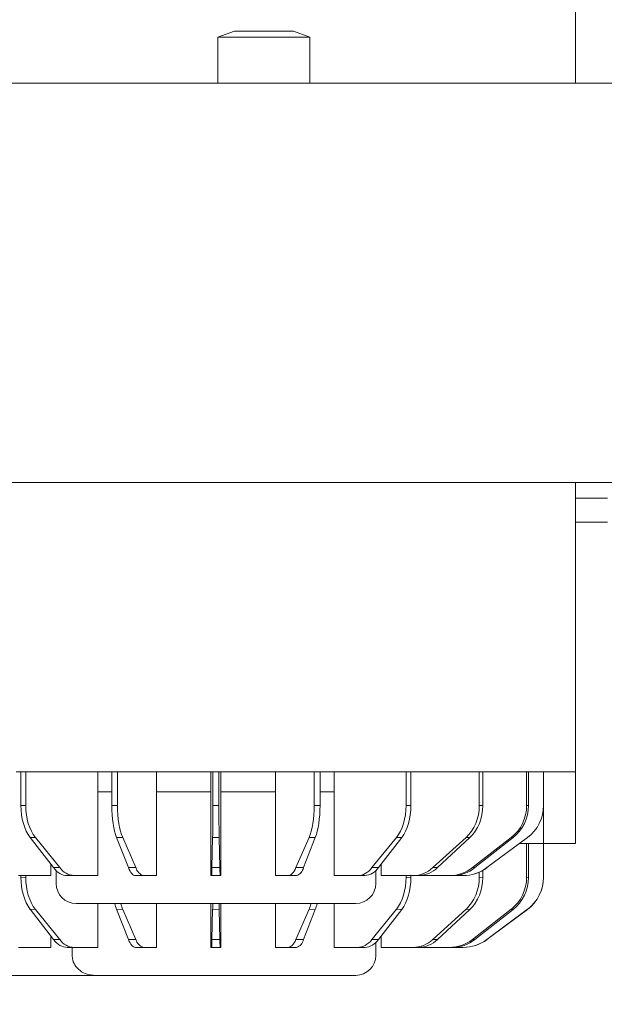
# Model space of a CAD drawing. Units: millimetres. Extents: x 46455 to 85298, y -3086 to 3589.
# Drawn here: x 48665 to 48811, y 1514 to 1761 of the extents above; entities that cross this region are included whole.
import ezdxf

# ---------------------------------------------------------------- set-up
doc = ezdxf.new("R2010")
doc.units = ezdxf.units.MM
doc.layers.get('0').update_dxf_attribs({"lineweight": 0})

# ---------------------------------------------------------------- blocks, each defined once
blk = doc.blocks.new('sadfsadfasd')
at = {"color": 7, "linetype": 'Continuous', "lineweight": 15}
for p, q in [((49490.483, -3158.218), (49490.483, -3176.951)), ((49405.104, -3163.951), (49400.983, -3165.451)), ((49400.983, -3165.451), (49400.983, -3176.951)), ((49423.983, -3165.451), (49400.983, -3165.451)), ((49405.104, -3163.951), (49419.862, -3163.951)), ((49423.983, -3165.451), (49419.862, -3163.951)), ((49423.983, -3165.451), (49423.983, -3176.951)), ((49424.483, -3176.951), (49343.283, -3176.951)), ((49518.483, -3176.951), (49424.483, -3176.951)), ((49424.483, -3276.951), (49347.283, -3276.951)), ((49518.483, -3276.951), (49424.483, -3276.951)), ((49490.483, -3276.951), (49490.483, -3305.718)), ((49490.483, -3280.918), (49498.483, -3280.918)), ((49498.483, -3286.918), (49490.483, -3286.918)), ((49490.483, -3305.718), (49490.483, -3349.418)), ((49356.483, -3349.418), (49350.483, -3349.418)), ((49351.678, -3357.856), (49351.678, -3349.418)), ((49352.891, -3357.875), (49352.891, -3349.418)), ((49425.483, -3349.418), (49356.483, -3349.418)), ((49370.929, -3375.418), (49370.929, -3349.418)), ((49374.43, -3357.856), (49374.43, -3349.418)), ((49375.857, -3357.875), (49375.857, -3349.418)), ((49385.603, -3375.418), (49385.603, -3349.418)), ((49399.233, -3375.418), (49399.233, -3349.418)), ((49399.733, -3357.856), (49399.733, -3349.418)), ((49401.233, -3357.875), (49401.233, -3349.418)), ((49401.733, -3375.418), (49401.733, -3349.418)), ((49415.363, -3375.418), (49415.363, -3349.418)), ((49425.109, -3357.856), (49425.109, -3349.418)), ((49425.483, -3349.418), (49428.483, -3349.418)), ((49426.536, -3357.875), (49426.536, -3349.418)), ((49431.483, -3349.418), (49428.483, -3349.418)), ((49430.037, -3375.418), (49430.037, -3349.418)), ((49431.483, -3349.418), (49434.483, -3349.418)), ((49437.483, -3349.418), (49434.483, -3349.418)), ((49437.483, -3349.418), (49440.483, -3349.418)), ((49443.483, -3349.418), (49440.483, -3349.418)), ((49443.483, -3349.418), (49446.483, -3349.418)), ((49450.483, -3349.418), (49446.483, -3349.418)), ((49448.075, -3357.856), (49448.075, -3349.418)), ((49449.288, -3357.875), (49449.288, -3349.418)), ((49460.483, -3349.418), (49450.483, -3349.418)), ((49462.062, -3349.418), (49460.483, -3349.418)), ((49466.119, -3349.418), (49462.062, -3349.418)), ((49469.765, -3349.418), (49466.119, -3349.418)), ((49466.382, -3357.856), (49466.382, -3349.418)), ((49467.263, -3357.875), (49467.263, -3349.418)), ((49476.483, -3349.418), (49469.765, -3349.418)), ((49482.483, -3349.418), (49476.483, -3349.418)), ((49478.238, -3357.856), (49478.238, -3349.418)), ((49478.701, -3357.875), (49478.701, -3349.418)), ((49490.483, -3349.418), (49482.483, -3349.418)), ((49482.483, -3357.856), (49482.483, -3349.418)), ((49490.483, -3349.418), (49490.483, -3367.418)), ((49374.43, -3354.418), (49370.929, -3354.418)), ((49399.233, -3354.418), (49385.603, -3354.418)), ((49415.363, -3354.418), (49401.733, -3354.418)), ((49430.037, -3354.418), (49426.536, -3354.418)), ((49351.678, -3357.856), (49352.891, -3357.875)), ((49374.43, -3357.856), (49375.857, -3357.875)), ((49399.733, -3357.856), (49401.233, -3357.875)), ((49425.109, -3357.856), (49426.536, -3357.875)), ((49448.075, -3357.856), (49449.288, -3357.875)), ((49466.382, -3357.856), (49467.263, -3357.875)), ((49478.238, -3357.856), (49478.701, -3357.875)), ((49482.483, -3357.856), (49482.483, -3357.875)), ((49355.314, -3365.898), (49353.992, -3365.877)), ((49359.827, -3373.439), (49353.992, -3365.877)), ((49361.404, -3373.439), (49355.314, -3365.898)), ((49377.166, -3365.898), (49375.612, -3365.877)), ((49378.59, -3373.439), (49375.612, -3365.877)), ((49380.456, -3373.439), (49377.166, -3365.898)), ((49399.497, -3373.439), (49399.666, -3365.877)), ((49401.3, -3365.898), (49399.666, -3365.877)), ((49401.469, -3373.439), (49401.3, -3365.898)), ((49420.499, -3373.439), (49423.8, -3365.877)), ((49422.385, -3373.439), (49425.355, -3365.898)), ((49425.355, -3365.898), (49423.8, -3365.877)), ((49439.543, -3373.439), (49445.652, -3365.877)), ((49441.158, -3373.439), (49446.974, -3365.898)), ((49446.974, -3365.898), (49445.652, -3365.877)), ((49454.763, -3373.439), (49463.083, -3365.877)), ((49455.949, -3373.439), (49464.043, -3365.898)), ((49464.043, -3365.898), (49463.083, -3365.877)), ((49464.669, -3373.439), (49474.385, -3365.877)), ((49465.31, -3373.439), (49474.89, -3365.898)), ((49468.293, -3373.439), (49478.454, -3365.877)), ((49468.326, -3373.439), (49478.454, -3365.898)), ((49474.89, -3365.898), (49474.385, -3365.877)), ((49476.483, -3367.418), (49476.412, -3367.418)), ((49476.483, -3367.365), (49476.483, -3367.418)), ((49482.483, -3367.418), (49476.483, -3367.418)), ((49478.238, -3375.856), (49478.238, -3367.418)), ((49478.454, -3365.898), (49478.454, -3365.877)), ((49478.701, -3375.875), (49478.701, -3367.418)), ((49490.483, -3367.418), (49482.483, -3367.418)), ((49482.483, -3375.856), (49482.483, -3367.418)), ((49359.149, -3375.418), (49359.149, -3372.56)), ((49359.808, -3373.439), (49359.149, -3372.584)), ((49441.817, -3375.418), (49441.817, -3372.584)), ((49359.149, -3375.418), (49351.066, -3375.418)), ((49351.678, -3375.856), (49351.678, -3375.418)), ((49352.891, -3375.875), (49352.891, -3375.418)), ((49359.827, -3373.439), (49361.404, -3373.439)), ((49360.483, -3374.174), (49360.483, -3377.418)), ((49364.994, -3375.418), (49363.258, -3375.418)), ((49370.929, -3375.418), (49364.994, -3375.418)), ((49378.59, -3373.439), (49380.456, -3373.439)), ((49382.396, -3375.418), (49380.342, -3375.418)), ((49385.603, -3375.418), (49382.396, -3375.418)), ((49399.397, -3375.418), (49399.233, -3375.418)), ((49401.568, -3375.418), (49399.397, -3375.418)), ((49399.497, -3373.439), (49401.469, -3373.439)), ((49401.733, -3375.418), (49401.568, -3375.418)), ((49418.558, -3375.418), (49415.363, -3375.418)), ((49420.635, -3375.418), (49418.558, -3375.418)), ((49420.499, -3373.439), (49422.385, -3373.439)), ((49435.951, -3375.418), (49430.037, -3375.418)), ((49437.729, -3375.418), (49435.951, -3375.418)), ((49439.543, -3373.439), (49441.158, -3373.439)), ((49440.483, -3377.418), (49440.483, -3374.193)), ((49449.871, -3375.418), (49441.817, -3375.418)), ((49448.075, -3375.856), (49448.075, -3375.418)), ((49449.288, -3375.875), (49449.288, -3375.418)), ((49451.177, -3375.418), (49449.871, -3375.418)), ((49458.957, -3375.418), (49451.177, -3375.418)), ((49454.763, -3373.439), (49455.949, -3373.439)), ((49459.662, -3375.418), (49458.957, -3375.418)), ((49462.319, -3375.418), (49459.662, -3375.418)), ((49462.355, -3375.418), (49462.319, -3375.418)), ((49464.669, -3373.439), (49465.31, -3373.439)), ((49466.382, -3375.856), (49466.382, -3374.571)), ((49467.263, -3375.875), (49467.263, -3374.13)), ((49468.293, -3373.439), (49468.326, -3373.439)), ((49351.678, -3375.856), (49352.891, -3375.875)), ((49448.075, -3375.856), (49449.288, -3375.875)), ((49466.382, -3375.856), (49467.263, -3375.875)), ((49478.238, -3375.856), (49478.701, -3375.875)), ((49482.483, -3375.856), (49482.483, -3375.875)), ((49435.483, -3382.418), (49365.483, -3382.418)), ((49370.929, -3393.418), (49370.929, -3382.418)), ((49385.603, -3393.418), (49385.603, -3382.418)), ((49399.233, -3393.418), (49399.233, -3382.418)), ((49401.733, -3393.418), (49401.733, -3382.418)), ((49415.363, -3393.418), (49415.363, -3382.418)), ((49430.037, -3393.418), (49430.037, -3382.418)), ((49355.314, -3383.898), (49353.992, -3383.877)), ((49359.827, -3391.439), (49353.992, -3383.877)), ((49361.404, -3391.439), (49355.314, -3383.898)), ((49377.166, -3383.898), (49375.612, -3383.877)), ((49378.59, -3391.439), (49375.612, -3383.877)), ((49380.456, -3391.439), (49377.166, -3383.898)), ((49399.497, -3391.439), (49399.666, -3383.877)), ((49401.3, -3383.898), (49399.666, -3383.877)), ((49401.469, -3391.439), (49401.3, -3383.898)), ((49420.499, -3391.439), (49423.8, -3383.877)), ((49422.385, -3391.439), (49425.355, -3383.898)), ((49425.355, -3383.898), (49423.8, -3383.877)), ((49439.543, -3391.439), (49445.652, -3383.877)), ((49441.158, -3391.439), (49446.974, -3383.898)), ((49446.974, -3383.898), (49445.652, -3383.877)), ((49454.763, -3391.439), (49463.083, -3383.877)), ((49455.949, -3391.439), (49464.043, -3383.898)), ((49464.043, -3383.898), (49463.083, -3383.877)), ((49464.669, -3391.439), (49474.385, -3383.877)), ((49465.31, -3391.439), (49474.89, -3383.898)), ((49468.293, -3391.439), (49478.454, -3383.877)), ((49468.326, -3391.439), (49478.454, -3383.898)), ((49474.89, -3383.898), (49474.385, -3383.877)), ((49478.454, -3383.898), (49478.454, -3383.877)), ((49359.149, -3393.418), (49359.149, -3390.56)), ((49359.827, -3391.439), (49361.404, -3391.439)), ((49378.59, -3391.439), (49380.456, -3391.439)), ((49399.497, -3391.439), (49401.469, -3391.439)), ((49420.499, -3391.439), (49422.385, -3391.439)), ((49439.543, -3391.439), (49441.158, -3391.439)), ((49440.483, -3395.418), (49440.483, -3392.193)), ((49441.817, -3393.418), (49441.817, -3390.584)), ((49454.763, -3391.439), (49455.949, -3391.439)), ((49464.669, -3391.439), (49465.31, -3391.439)), ((49468.293, -3391.439), (49468.326, -3391.439)), ((49359.149, -3393.418), (49351.066, -3393.418)), ((49364.994, -3393.418), (49363.258, -3393.418)), ((49364.514, -3393.418), (49364.514, -3395.418)), ((49370.929, -3393.418), (49364.994, -3393.418)), ((49382.396, -3393.418), (49380.342, -3393.418)), ((49385.603, -3393.418), (49382.396, -3393.418)), ((49399.397, -3393.418), (49399.233, -3393.418)), ((49401.568, -3393.418), (49399.397, -3393.418)), ((49401.733, -3393.418), (49401.568, -3393.418)), ((49418.558, -3393.418), (49415.363, -3393.418)), ((49420.635, -3393.418), (49418.558, -3393.418)), ((49435.951, -3393.418), (49430.037, -3393.418)), ((49437.729, -3393.418), (49435.951, -3393.418)), ((49449.871, -3393.418), (49441.817, -3393.418)), ((49451.177, -3393.418), (49449.871, -3393.418)), ((49458.957, -3393.418), (49451.177, -3393.418)), ((49459.662, -3393.418), (49458.957, -3393.418)), ((49462.319, -3393.418), (49459.662, -3393.418)), ((49462.355, -3393.418), (49462.319, -3393.418)), ((49370.172, -3400.418), (49345.483, -3400.418)), ((49435.483, -3400.418), (49370.172, -3400.418))]:
    blk.add_line(p, q, dxfattribs=at)
at = {"color": 8, "linetype": 'Continuous', "lineweight": 15}
blk.add_line((49482.483, -3367.418), (49482.483, -3357.875), dxfattribs=at)
at = {"linetype": 'ByBlock', "lineweight": 15, "const_width": 3}
blk.add_lwpolyline([(48531.599, -3626.439, 2.784146), (48531.599, -2721.052)], format="xyb", dxfattribs=at)
at = {"color": 7, "linetype": 'Continuous', "lineweight": 15}
for centre, radius, start, end in [((49365.251, -3370.705), 4.72, 215.39581, 266.87625), ((49383.063, -3372.824), 2.678, 193.2727, 255.58221), ((49416.101, -3373.695), 14.634, 178.99686, 186.76048), ((49419.88, -3372.986), 2.546, 287.25268, 349.75848), ((49437.446, -3370.968), 4.459, 273.6341, 326.34375), ((49451.067, -3368.411), 7.008, 270.89517, 314.15102), ((49459.635, -3366.292), 9.126, 270.16945, 308.44929), ((49462.355, -3365.42), 9.998, 270.00027, 306.67271), ((49365.483, -3377.418), 5, 180, 270), ((49435.483, -3377.418), 5, 270, 0), ((49365.251, -3388.705), 4.72, 215.39589, 266.87581), ((49383.063, -3390.824), 2.678, 193.27293, 255.58154), ((49416.101, -3391.695), 14.635, 178.99695, 186.76035), ((49419.88, -3390.986), 2.546, 287.25336, 349.75822), ((49437.446, -3388.968), 4.459, 273.63456, 326.34366), ((49451.067, -3386.411), 7.008, 270.89552, 314.15098), ((49459.635, -3384.292), 9.126, 270.16975, 308.44926), ((49462.355, -3383.42), 9.998, 270.00056, 306.67268), ((49435.483, -3395.418), 5, 270, 0)]:
    blk.add_arc(centre, radius, start, end, dxfattribs=at)
for centre, major_axis, ratio, start_param, end_param in [((49357.421, -3357.854), (0.002, 10.001), 0.5742574, 1.5711048, 2.5020216), ((49358.904, -3357.877), (-0.002, 10.001), 0.6012226, 1.5704725, 2.5013893), ((49377.362, -3357.854), (0.001, 10.001), 0.2931435, 1.5710225, 2.5019393), ((49379.106, -3357.877), (-0.001, 10.001), 0.3248429, 1.5705652, 2.501482), ((49399.566, -3357.854), (0, 10.001), 0.0166654, 3.7812654, 4.7121822), ((49401.4, -3357.877), (0, 10.001), 0.0166654, 1.5705895, 2.5015063), ((49421.86, -3357.854), (-0.001, 10.001), 0.3248429, 3.781241, 4.7121578), ((49423.604, -3357.877), (0.001, 10.001), 0.2931435, 3.7816984, 4.7126152), ((49442.062, -3357.854), (-0.002, 10.001), 0.6012226, 3.7811484, 4.7120652), ((49443.545, -3357.877), (0.002, 10.001), 0.5742574, 3.7817807, 4.7126975), ((49458.193, -3357.854), (-0.005, 10.001), 0.8187503, 3.7808449, 4.7117617), ((49459.271, -3357.877), (0.005, 10.001), 0.799159, 3.7820444, 4.7129612), ((49468.676, -3357.854), (-0.023, 10.001), 0.9561327, 3.7790626, 4.7099794), ((49469.242, -3357.877), (0.019, 10.001), 0.9458331, 3.7834339, 4.7143507), ((49472.483, -3357.854), (-5.706, 8.214), 0.9997794, 3.1741759, 4.1050927), ((49472.483, -3357.877), (5.706, 8.214), 0.9997794, 4.3887685, 5.3196853), ((49363.258, -3365.418), (0, 10), 0.574541, 2.5016098, 3.1415927), ((49380.342, -3365.418), (0, 10), 0.2932882, 2.5016098, 3.1415927), ((49399.397, -3365.418), (0, 10), 0.0166736, 3.1415927, 3.7815756), ((49418.558, -3365.418), (0, 10), 0.3250033, 3.1415927, 3.7815756), ((49435.951, -3365.418), (0, 10), 0.6015195, 3.1415927, 3.7815756), ((49449.871, -3365.418), (0, 10), 0.8191547, 3.1415927, 3.7815756), ((49458.957, -3365.418), (0, 10), 0.9566053, 3.1415927, 3.7815756), ((49462.319, -3365.418), (10.004, 0), 0.9995834, 4.712389, 5.3523719), ((49357.421, -3375.854), (0.002, 10.001), 0.5742574, 1.5711048, 2.5020216), ((49358.904, -3375.877), (-0.002, 10.001), 0.6012226, 1.5704725, 2.5013893), ((49442.062, -3375.854), (-0.002, 10.001), 0.6012226, 3.7811484, 4.7120652), ((49443.545, -3375.877), (0.002, 10.001), 0.5742574, 3.7817807, 4.7126975), ((49458.193, -3375.854), (-0.005, 10.001), 0.8187503, 3.7808449, 4.7117617), ((49459.271, -3375.877), (0.005, 10.001), 0.799159, 3.7820444, 4.7129612), ((49468.676, -3375.854), (-0.023, 10.001), 0.9561327, 3.7790626, 4.7099794), ((49469.242, -3375.877), (0.019, 10.001), 0.9458331, 3.7834339, 4.7143507), ((49472.483, -3375.854), (-5.706, 8.214), 0.9997794, 3.1741759, 4.1050927), ((49472.483, -3375.877), (5.706, 8.214), 0.9997794, 4.3887685, 5.3196853), ((49377.362, -3375.854), (0.001, 10.001), 0.2931435, 2.286823, 2.5019393), ((49379.106, -3375.877), (-0.001, 10.001), 0.3248429, 2.2837684, 2.501482), ((49399.566, -3375.854), (0, 10.001), 0.0166654, 3.7812654, 3.9963817), ((49401.4, -3375.877), (0, 10.001), 0.0166654, 2.2837927, 2.5015063), ((49421.86, -3375.854), (-0.001, 10.001), 0.3248429, 3.781241, 3.9963573), ((49423.604, -3375.877), (0.001, 10.001), 0.2931435, 3.7816984, 3.999412), ((49363.258, -3383.418), (0, 10), 0.574541, 2.5016098, 3.1415927), ((49380.342, -3383.418), (0, 10), 0.2932882, 2.5016098, 3.1415927), ((49399.397, -3383.418), (0, 10), 0.0166736, 3.1415927, 3.7815756), ((49418.558, -3383.418), (0, 10), 0.3250033, 3.1415927, 3.7815756), ((49435.951, -3383.418), (0, 10), 0.6015195, 3.1415927, 3.7815756), ((49449.871, -3383.418), (0, 10), 0.8191547, 3.1415927, 3.7815756), ((49458.957, -3383.418), (0, 10), 0.9566053, 3.1415927, 3.7815756), ((49462.319, -3383.418), (10.004, 0), 0.9995834, 4.712389, 5.3523719)]:
    blk.add_ellipse(centre, major_axis=major_axis, ratio=ratio, start_param=start_param, end_param=end_param, dxfattribs=at)
blk.add_open_spline([(49370.172, -3400.418), (49369.675, -3400.385), (49368.523, -3400.31), (49366.815, -3399.593), (49365.381, -3398.293), (49364.62, -3396.784), (49364.544, -3395.805), (49364.514, -3395.418)], degree=3, knots=[0, 0, 0, 0, 0.1781213, 0.413149, 0.6490946, 0.8613642, 1, 1, 1, 1], dxfattribs=at)

msp = doc.modelspace()

# ---------------------------------------------------------------- block references
at = {"lineweight": -3}
msp.add_blockref('sadfsadfasd', (-686.762, 4921.912), dxfattribs=at)

doc.saveas('drawing.dxf')
